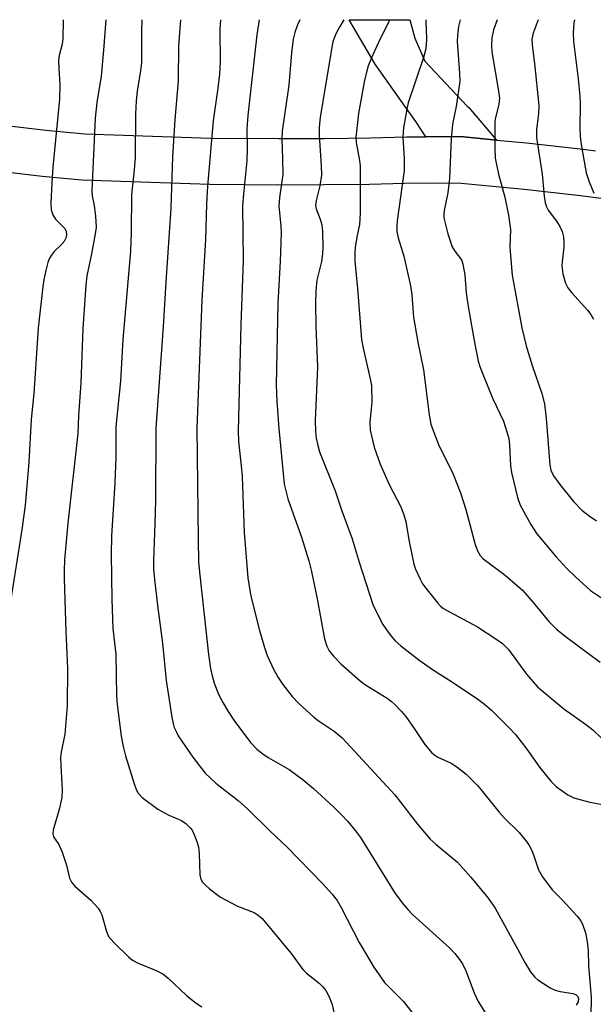
# Model space of a CAD drawing. Units: inches. Extents: x 1249763 to 1255763, y 497455 to 501455.
# Drawn here: x 1250610 to 1250734, y 501244 to 501455 of the extents above; entities that cross this region are included whole.
import ezdxf

# ---------------------------------------------------------------- set-up
doc = ezdxf.new("R2010")
doc.units = ezdxf.units.IN
doc.header["$MEASUREMENT"] = 0
doc.layers.add('TRANS-Driveway', color=251, linetype='Continuous')
doc.layers.add('Undefined', color=1, linetype='Continuous')

msp = doc.modelspace()

# ---------------------------------------------------------------- linework, layer by layer
at = {"layer": 'TRANS-Driveway'}
for points in [[(1250607.41, 501432.64), (1250615.82, 501431.69), (1250624.25, 501430.89), (1250651.29, 501429.97), (1250665.89, 501429.84), (1250675.85, 501429.88), (1250685.82, 501430.02), (1250693.48, 501430.22), (1250695.72, 501430.23), (1250697.66, 501430.25), (1250699.62, 501430.26), (1250705.75, 501430.19), (1250711.45, 501429.66), (1250712.85, 501429.53), (1250719.28, 501428.93), (1250731.46, 501427.56), (1250734.12, 501427.22)], [(1250742.99, 501415.98), (1250730.92, 501417.55), (1250718.82, 501418.91), (1250705.2, 501420.19), (1250699.11, 501420.25), (1250693.01, 501420.21), (1250685.5, 501420.01), (1250675.65, 501419.88), (1250665.81, 501419.84), (1250651.14, 501419.97), (1250623.61, 501420.91), (1250615.09, 501421.72), (1250606.58, 501422.67)]]:
    msp.add_lwpolyline(points, dxfattribs=at)
msp.add_polyline3d([(1250706.86, 501436.51, 0), (1250712.85, 501429.53, 0), (1250711.45, 501429.66, 0), (1250705.75, 501430.19, 0), (1250699.62, 501430.26, 0), (1250697.66, 501430.25, 0), (1250695.49, 501433.51, 0), (1250693.1, 501436.85, 0), (1250686.72, 501445.81, 0), (1250681.14, 501455.4, 0), (1250694.19, 501455.39, 0), (1250695.24, 501451.42, 0), (1250697.39, 501446.47, 0), (1250706.53, 501436.85, 0)], close=True, dxfattribs=at)
at = {"layer": 'Undefined'}
for points, elevation in [([(1250619.61, 501455.41), (1250619.53, 501451.3), (1250619.36, 501450.15), (1250618.72, 501447.71), (1250618.58, 501446.62), (1250618.62, 501444.87), (1250618.87, 501441.55), (1250618.78, 501438.32), (1250617.35, 501423.68), (1250617.11, 501420.31), (1250616.93, 501415.95), (1250617, 501414.5), (1250617.32, 501413.43), (1250617.94, 501412.53), (1250619.85, 501410.56), (1250620.2, 501409.94), (1250620.32, 501409.16), (1250620.16, 501408.44), (1250619.76, 501407.73), (1250619.19, 501407.07), (1250617.65, 501405.56), (1250616.98, 501404.71), (1250616.58, 501404.02), (1250616.27, 501403.21), (1250615.84, 501401.5), (1250615.42, 501399.48), (1250615.21, 501398.02), (1250614.2, 501389.06), (1250613.27, 501375.04), (1250612.7, 501369.48), (1250612.21, 501360.26), (1250611.41, 501351.07), (1250610.78, 501346.22), (1250608.12, 501329.47)], 324), ([(1250628.78, 501455.4), (1250628.25, 501448.84), (1250627.73, 501443.23), (1250626.84, 501437.59), (1250626.47, 501434.25), (1250625.78, 501418.59), (1250625.84, 501417.53), (1250626.22, 501415.49), (1250626.51, 501413.19), (1250626.65, 501410.72), (1250626.48, 501409.35), (1250625.7, 501405.08), (1250624.68, 501400.36), (1250624.44, 501398.37), (1250623.84, 501389.04), (1250623.41, 501377.36), (1250622.88, 501370.25), (1250622.7, 501366.44), (1250620.58, 501347.18), (1250619.86, 501339.29), (1250619.76, 501337.01), (1250619.77, 501335.29), (1250620.13, 501323.86), (1250620.49, 501315.97), (1250620.42, 501307.83), (1250619.91, 501301.79), (1250619.15, 501297.91), (1250619.02, 501296.83), (1250619.04, 501295.08), (1250619.36, 501289.74), (1250619.32, 501288.17), (1250618.79, 501285.87), (1250617.4, 501281.2), (1250617.34, 501280.49), (1250617.53, 501279.77), (1250618.65, 501278.07), (1250619.37, 501276.47), (1250620.32, 501273.66), (1250620.97, 501270.84), (1250621.39, 501269.98), (1250622.07, 501269.16), (1250625.5, 501266.1), (1250627.1, 501264.41), (1250627.56, 501263.71), (1250627.87, 501262.98), (1250628.88, 501259.38), (1250629.36, 501258.35), (1250630.49, 501257.05), (1250633.61, 501253.96), (1250634.5, 501253.25), (1250635.69, 501252.55), (1250639.62, 501251.03), (1250641.05, 501250.27), (1250642.14, 501249.35), (1250646.12, 501245.6), (1250648.23, 501243.99), (1250649.45, 501243.22)], 322), ([(1250636.53, 501455.4), (1250636.51, 501455.28), (1250636.4, 501453.06), (1250636.41, 501446.23), (1250636.3, 501444.93), (1250635.53, 501440.02), (1250635.31, 501437.99), (1250635.16, 501435.1), (1250635.09, 501425.79), (1250634.87, 501423.16), (1250634.27, 501417.74), (1250634.24, 501409.74), (1250634.04, 501405.64), (1250632.43, 501386.63), (1250631.88, 501377.68), (1250630.92, 501367.89), (1250630.92, 501361.42), (1250630.67, 501355.76), (1250630.01, 501344.42), (1250629.92, 501340.45), (1250630.04, 501330.75), (1250630.27, 501324.55), (1250630.89, 501319.03), (1250631.04, 501310.06), (1250631.18, 501308.18), (1250632.06, 501301.4), (1250632.5, 501299.14), (1250633.02, 501297.17), (1250634.93, 501290.91), (1250635.33, 501289.8), (1250635.69, 501289.15), (1250636.61, 501288.21), (1250639.97, 501285.72), (1250642.3, 501284.4), (1250645.01, 501283.24), (1250645.96, 501282.59), (1250647, 501281.61), (1250647.33, 501281.14), (1250647.72, 501280.36), (1250648.36, 501278.72), (1250648.71, 501277.6), (1250648.88, 501276.18), (1250648.98, 501271.58), (1250649.22, 501270.62), (1250649.59, 501269.97), (1250650.18, 501269.34), (1250651.07, 501268.57), (1250653.43, 501266.79), (1250657.12, 501264.84), (1250660.69, 501263.46), (1250661.57, 501262.9), (1250662.39, 501262.16), (1250668.65, 501254.67), (1250671.13, 501251.21), (1250671.97, 501250.44), (1250674.64, 501248.29), (1250675.41, 501247.54), (1250676.08, 501246.73), (1250676.74, 501245.49), (1250677.36, 501243.91), (1250678.25, 501240.29)], 320), ([(1250644.83, 501455.4), (1250644.42, 501449.81), (1250644.31, 501442.23), (1250643.59, 501433.91), (1250643.08, 501425.9), (1250642.77, 501414.91), (1250641.65, 501398.99), (1250641.12, 501389.42), (1250639.53, 501367.56), (1250639.42, 501352.05), (1250639.32, 501347.12), (1250639, 501339.06), (1250639.05, 501337.27), (1250639.23, 501335.04), (1250639.88, 501329.45), (1250640.96, 501321.35), (1250641.74, 501313.38), (1250642.96, 501305.48), (1250643.25, 501304.1), (1250643.5, 501303.28), (1250643.95, 501302.22), (1250644.36, 501301.47), (1250647.45, 501296.88), (1250650.17, 501293.41), (1250652.45, 501291.27), (1250657.27, 501287.52), (1250659.23, 501285.77), (1250664.11, 501280.96), (1250667.72, 501277.61), (1250675.41, 501269.74), (1250677.5, 501267.42), (1250678.51, 501266.02), (1250679.42, 501264.57), (1250683.29, 501257.03), (1250686.42, 501251.73), (1250688.76, 501248.41), (1250692.82, 501244.33), (1250694.84, 501241.75)], 318), ([(1250653.44, 501455.4), (1250653.31, 501453.28), (1250653.36, 501446.44), (1250653.22, 501443.71), (1250652.87, 501440.72), (1250651.86, 501433.65), (1250650.63, 501419.65), (1250650.44, 501415.78), (1250650.24, 501408.15), (1250649.4, 501395.14), (1250648.34, 501367.61), (1250648.6, 501343.68), (1250648.72, 501338.87), (1250648.91, 501336.65), (1250650.85, 501318.93), (1250651.26, 501315.92), (1250651.61, 501314.33), (1250652.08, 501312.77), (1250653.04, 501310.4), (1250653.92, 501308.61), (1250655.06, 501306.65), (1250656.47, 501304.58), (1250659.99, 501299.98), (1250661.28, 501298.57), (1250662.53, 501297.56), (1250663.68, 501296.81), (1250668.22, 501294.22), (1250671.25, 501291.99), (1250673.48, 501290.1), (1250677.84, 501286.1), (1250679.49, 501284.5), (1250680.84, 501283.06), (1250682.5, 501281), (1250683.54, 501279.59), (1250691.05, 501267.58), (1250692.79, 501265.2), (1250693.74, 501264.09), (1250694.78, 501263.05), (1250702.69, 501255.91), (1250703.84, 501254.68), (1250704.9, 501253.38), (1250705.48, 501252.44), (1250706.22, 501250.93), (1250708.01, 501246.23), (1250708.92, 501244.37), (1250710.45, 501241.83)], 316), ([(1250661.77, 501455.4), (1250661.24, 501452.14), (1250659.31, 501434.8), (1250659.11, 501431.95), (1250659.17, 501427.6), (1250659.11, 501425.05), (1250658.36, 501417.9), (1250658.19, 501415.45), (1250658.29, 501403.63), (1250657.79, 501389.81), (1250657.21, 501367.04), (1250657.33, 501364.72), (1250657.91, 501359.53), (1250658.1, 501357.2), (1250658.54, 501345.18), (1250659.35, 501335.42), (1250659.81, 501332.28), (1250660.15, 501330.62), (1250661.84, 501324.1), (1250662.9, 501320.42), (1250663.47, 501318.75), (1250664.86, 501315.78), (1250665.87, 501313.97), (1250666.87, 501312.48), (1250668.89, 501309.9), (1250670.27, 501308.38), (1250673.52, 501305.45), (1250674.46, 501304.74), (1250677.87, 501302.47), (1250678.78, 501301.77), (1250679.62, 501300.99), (1250690.98, 501288.76), (1250695.84, 501282.49), (1250698.56, 501279.23), (1250699.84, 501278.06), (1250704.45, 501274.29), (1250707.34, 501271.09), (1250711.03, 501266.55), (1250712.58, 501264.41), (1250717.38, 501255.68), (1250718.9, 501252.76), (1250720.16, 501250.73), (1250721.07, 501249.57), (1250721.72, 501249.02), (1250722.92, 501248.22), (1250724.41, 501247.3), (1250725.43, 501246.77), (1250726.51, 501246.47), (1250729.3, 501246.08), (1250730, 501245.8), (1250730.33, 501245.44), (1250730.49, 501244.92), (1250730.39, 501244.25), (1250729.98, 501243.52)], 314), ([(1250670.49, 501455.4), (1250670.02, 501454.3), (1250669.41, 501452.63), (1250669.11, 501451.2), (1250668.69, 501448.3), (1250668.11, 501441.32), (1250666.73, 501431.45), (1250666.65, 501429.81), (1250666.81, 501425.54), (1250666.82, 501422.13), (1250666.16, 501417.21), (1250666.01, 501415.42), (1250666.43, 501411.05), (1250666.46, 501409.59), (1250666.25, 501403.41), (1250665.74, 501394.47), (1250665.43, 501376.82), (1250665.57, 501373.37), (1250666.01, 501367.55), (1250666.89, 501357.84), (1250667.17, 501355.59), (1250667.93, 501352.43), (1250670.86, 501344.18), (1250672.42, 501339.1), (1250672.99, 501336.77), (1250674.22, 501330.9), (1250675.82, 501322.27), (1250676.29, 501320.72), (1250676.81, 501319.75), (1250677.72, 501318.59), (1250679.4, 501316.89), (1250683.5, 501313.27), (1250684.65, 501312.42), (1250689.31, 501309.54), (1250690.25, 501308.85), (1250690.9, 501308.25), (1250692.34, 501306.74), (1250693.29, 501305.61), (1250695.14, 501303.02), (1250697.4, 501299.59), (1250698.93, 501297.78), (1250699.56, 501297.28), (1250700.23, 501296.87), (1250703.06, 501295.56), (1250704.27, 501294.78), (1250706.33, 501293.19), (1250708.72, 501290.77), (1250709.83, 501289.5), (1250713.32, 501285.11), (1250714.49, 501283.84), (1250717.69, 501280.64), (1250719.27, 501278.76), (1250719.89, 501277.87), (1250720.4, 501276.93), (1250720.81, 501275.89), (1250721.86, 501272.64), (1250722.72, 501271.15), (1250724.79, 501268.38), (1250727.06, 501266.15), (1250730.21, 501262.67), (1250730.93, 501261.76), (1250731.34, 501261), (1250732.02, 501259.08), (1250732.36, 501257.24), (1250732.54, 501255.3), (1250732.65, 501252.03), (1250733.23, 501245.28), (1250733.15, 501241.06)], 312)]:
    msp.add_lwpolyline(points, dxfattribs=dict(at, elevation=elevation))
for points in [[(1250679.98, 501455.4, 310), (1250679.11, 501453.93, 310), (1250678.41, 501452.68, 310), (1250677.96, 501451.67, 310), (1250677.64, 501450.63, 310), (1250677.4, 501449.47, 310), (1250674.89, 501434.39, 310), (1250674.69, 501432.33, 310), (1250674.64, 501430.57, 310), (1250675.11, 501424.02, 310), (1250675.17, 501422.01, 310), (1250674.84, 501419.68, 310), (1250673.99, 501416.54, 310), (1250673.88, 501415.5, 310), (1250674.02, 501414.75, 310), (1250674.92, 501412.52, 310), (1250675.25, 501411.29, 310), (1250675.37, 501409.88, 310), (1250675.46, 501406.45, 310), (1250675.37, 501405.05, 310), (1250675.15, 501403.39, 310), (1250674.14, 501399.38, 310), (1250673.93, 501397.1, 310), (1250673.88, 501394.49, 310), (1250673.93, 501389.42, 310), (1250674.33, 501380.71, 310), (1250673.82, 501369.27, 310), (1250673.86, 501366.88, 310), (1250674.03, 501365.47, 310), (1250674.37, 501363.85, 310), (1250674.77, 501362.51, 310), (1250678.09, 501354.1, 310), (1250679.58, 501349.8, 310), (1250681.78, 501343.82, 310), (1250683.3, 501338.76, 310), (1250686.23, 501329.66, 310), (1250686.85, 501328.31, 310), (1250688.39, 501325.42, 310), (1250689.17, 501324.22, 310), (1250690.17, 501322.88, 310), (1250691.06, 501321.87, 310), (1250692.21, 501320.77, 310), (1250696.14, 501317.77, 310), (1250699.27, 501315.59, 310), (1250703.16, 501313.16, 310), (1250708.81, 501309.3, 310), (1250710.24, 501308.26, 310), (1250711.74, 501306.97, 310), (1250715.5, 501303.23, 310), (1250716.9, 501301.73, 310), (1250719.37, 501298.6, 310), (1250722.06, 501294.7, 310), (1250724.52, 501291.74, 310), (1250725.78, 501290.51, 310), (1250728.18, 501288.79, 310), (1250729.47, 501288.1, 310), (1250732.65, 501287.25, 310), (1250735.96, 501286.65, 310)], [(1250689.81, 501455.4, 308), (1250689.49, 501454.64, 308), (1250687.8, 501451.29, 308), (1250686.2, 501447.87, 308), (1250685.23, 501445.47, 308), (1250684.45, 501442.44, 308), (1250683.47, 501437.27, 308), (1250683.14, 501435.24, 308), (1250682.68, 501431.39, 308), (1250682.59, 501430.2, 308), (1250682.65, 501429.02, 308), (1250683.34, 501425.1, 308), (1250683.46, 501423.97, 308), (1250683.47, 501413.83, 308), (1250683.33, 501411.4, 308), (1250682.74, 501408.66, 308), (1250682.43, 501406.43, 308), (1250682.36, 501405.28, 308), (1250682.38, 501403.49, 308), (1250682.93, 501397.61, 308), (1250683.79, 501386.69, 308), (1250684.15, 501384.77, 308), (1250685.68, 501378.22, 308), (1250685.92, 501376.78, 308), (1250685.97, 501373.21, 308), (1250685.55, 501368.88, 308), (1250685.66, 501367.15, 308), (1250686.54, 501363.54, 308), (1250687.77, 501359.84, 308), (1250689.79, 501355.37, 308), (1250692.16, 501350.79, 308), (1250692.82, 501349.21, 308), (1250693.3, 501347.56, 308), (1250693.94, 501343.59, 308), (1250695.02, 501338.33, 308), (1250695.41, 501337.25, 308), (1250696.39, 501335.15, 308), (1250696.94, 501334.14, 308), (1250697.61, 501333.18, 308), (1250700.18, 501329.94, 308), (1250700.78, 501329.33, 308), (1250701.42, 501328.83, 308), (1250702.69, 501328.08, 308), (1250708.71, 501324.86, 308), (1250712.71, 501322.34, 308), (1250714.11, 501321.31, 308), (1250715.41, 501319.98, 308), (1250719.27, 501314.73, 308), (1250721.67, 501312, 308), (1250727.3, 501307.25, 308), (1250732, 501303.98, 308), (1250733.53, 501302.75, 308), (1250735.33, 501301.02, 308)], [(1250697.61, 501455.4, 306), (1250697.6, 501455.09, 306), (1250697.74, 501451.27, 306), (1250697.69, 501449.95, 306), (1250697.54, 501448.87, 306), (1250697.11, 501447.27, 306), (1250693.81, 501437.55, 306), (1250693.5, 501436.14, 306), (1250692.82, 501432.17, 306), (1250692.65, 501430.16, 306), (1250692.93, 501425.5, 306), (1250692.94, 501422.98, 306), (1250691.43, 501412.17, 306), (1250691.35, 501411.01, 306), (1250691.38, 501409.86, 306), (1250691.67, 501408.49, 306), (1250692.92, 501404.56, 306), (1250694.34, 501398.21, 306), (1250694.58, 501396.28, 306), (1250695, 501391.47, 306), (1250695.92, 501386.08, 306), (1250697.11, 501380.12, 306), (1250698.36, 501370.44, 306), (1250698.7, 501368.47, 306), (1250699.17, 501367.09, 306), (1250700.38, 501364.1, 306), (1250703.49, 501357.72, 306), (1250705.06, 501353.7, 306), (1250706.26, 501350.13, 306), (1250708.21, 501342.57, 306), (1250708.72, 501341.19, 306), (1250709.31, 501340.19, 306), (1250709.92, 501339.55, 306), (1250714.71, 501336.01, 306), (1250718.41, 501332.74, 306), (1250720.75, 501330.11, 306), (1250724.09, 501326.04, 306), (1250725.74, 501324.37, 306), (1250727.58, 501322.89, 306), (1250735.16, 501317.28, 306)], [(1250704.99, 501455.4, 304), (1250704.65, 501453.92, 304), (1250704.42, 501452.01, 304), (1250704.39, 501450.72, 304), (1250704.89, 501443.93, 304), (1250704.92, 501442.16, 304), (1250704.18, 501436.76, 304), (1250703.44, 501433.32, 304), (1250703.27, 501432.15, 304), (1250703.07, 501429.79, 304), (1250702.73, 501421.26, 304), (1250702.33, 501418.18, 304), (1250701.57, 501414.36, 304), (1250701.49, 501413.49, 304), (1250701.53, 501412.79, 304), (1250702.36, 501409.38, 304), (1250703.28, 501406.59, 304), (1250703.83, 501405.61, 304), (1250705.11, 501404.07, 304), (1250705.36, 501403.62, 304), (1250705.62, 501402.82, 304), (1250706.04, 501400.54, 304), (1250706.31, 501396.71, 304), (1250706.68, 501394.15, 304), (1250707.92, 501386.81, 304), (1250708.92, 501381.97, 304), (1250709.24, 501380.84, 304), (1250709.88, 501379.17, 304), (1250712.05, 501373.92, 304), (1250714.32, 501369.1, 304), (1250715.08, 501366.84, 304), (1250715.46, 501365.39, 304), (1250715.66, 501364.02, 304), (1250715.87, 501359.51, 304), (1250716.03, 501358.07, 304), (1250717.35, 501352.69, 304), (1250717.91, 501351.04, 304), (1250720.25, 501346.91, 304), (1250721.51, 501344.91, 304), (1250725.59, 501340.04, 304), (1250727.97, 501337.44, 304), (1250729.85, 501335.62, 304), (1250733.08, 501332.71, 304), (1250735.41, 501331.1, 304)], [(1250712.96, 501455.4, 302), (1250712.22, 501453.2, 302), (1250711.86, 501451.54, 302), (1250711.76, 501449.92, 302), (1250711.86, 501448.53, 302), (1250713.29, 501440.04, 302), (1250713.45, 501438.57, 302), (1250713.31, 501437.15, 302), (1250712.62, 501434.38, 302), (1250712.5, 501433.52, 302), (1250712.48, 501427.68, 302), (1250712.58, 501425.64, 302), (1250713.23, 501422.19, 302), (1250714.63, 501417.24, 302), (1250715.45, 501413.41, 302), (1250715.83, 501410.28, 302), (1250715.68, 501406.4, 302), (1250716.18, 501400.49, 302), (1250718.25, 501389.16, 302), (1250719.22, 501385.27, 302), (1250720.52, 501381.1, 302), (1250722.58, 501375.07, 302), (1250723.15, 501372.86, 302), (1250723.53, 501369.7, 302), (1250724.34, 501359.71, 302), (1250724.54, 501358.59, 302), (1250725.13, 501357.35, 302), (1250726.45, 501355.5, 302), (1250729.43, 501351.81, 302), (1250731.22, 501349.96, 302), (1250732.76, 501348.77, 302), (1250734.38, 501347.68, 302)], [(1250721.79, 501455.4, 300), (1250720.75, 501452.51, 300), (1250720.46, 501451.23, 300), (1250720.48, 501449.95, 300), (1250721, 501446.01, 300), (1250721.93, 501436.93, 300), (1250721.87, 501435.21, 300), (1250721.41, 501431.74, 300), (1250721.47, 501430.11, 300), (1250722.68, 501422.2, 300), (1250723.06, 501417.44, 300), (1250723.32, 501416.01, 300), (1250723.59, 501415.19, 300), (1250723.97, 501414.47, 300), (1250725.75, 501412.06, 300), (1250726.46, 501410.93, 300), (1250726.93, 501409.86, 300), (1250727.24, 501408.76, 300), (1250727.33, 501407.65, 300), (1250727.3, 501406.53, 300), (1250726.93, 501403.38, 300), (1250726.89, 501402.52, 300), (1250727.14, 501400.76, 300), (1250727.67, 501398.76, 300), (1250728.21, 501397.78, 300), (1250729.06, 501396.67, 300), (1250732.39, 501392.97, 300), (1250733.12, 501392.06, 300), (1250733.71, 501391.06, 300)], [(1250729.62, 501455.39, 298), (1250729.51, 501454.75, 298), (1250729.31, 501452.59, 298), (1250729.41, 501450.71, 298), (1250730.44, 501442.71, 298), (1250730.76, 501438.98, 298), (1250730.81, 501437.23, 298), (1250730.73, 501432.19, 298), (1250730.81, 501430.2, 298), (1250731.12, 501428.13, 298), (1250732.15, 501422.5, 298), (1250732.79, 501420.55, 298), (1250733.8, 501418.08, 298)]]:
    msp.add_polyline3d(points, dxfattribs=at)

doc.saveas('drawing.dxf')
